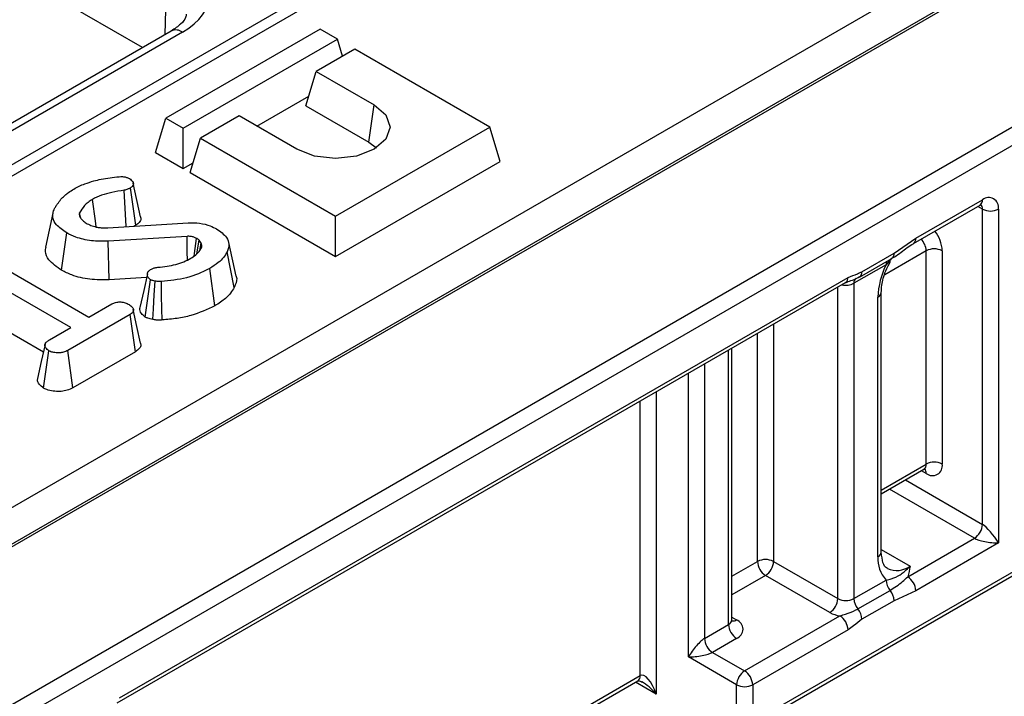
# Model space of a CAD drawing. Units: millimetres. Extents: x -1028 to 6636, y -324 to 3696.
# Drawn here: x 3660 to 3746, y 2417 to 2477 of the extents above; entities that cross this region are included whole.
import ezdxf

# ---------------------------------------------------------------- set-up
doc = ezdxf.new("R2010")
doc.units = ezdxf.units.MM
doc.header["$LTSCALE"] = 10

msp = doc.modelspace()

# ---------------------------------------------------------------- linework, layer by layer
at = {"color": 7, "linetype": 'Continuous', "lineweight": 25}
for p, q in [((3872.10234, 2587.41647), (3168.86989, 2181.44902)), ((3873.59861, 2587.26586), (3170.37338, 2181.30258)), ((3903.78631, 2572.07965), (3196.67952, 2163.87559)), ((3197.03286, 2167.54496), (3897.43009, 2571.87567)), ((3898.84409, 2569.4548), (3198.44686, 2165.12409)), ((3208.70034, 2156.93612), (3915.80712, 2565.14018)), ((3915.80712, 2563.50723), (3222.84248, 2163.46725)), ((3670.34206, 2474.61473), (3641.48501, 2491.27355)), ((3685.96152, 2476.24049), (3672.38507, 2468.40297)), ((3687.48888, 2475.35876), (3685.96152, 2476.24049)), ((3672.85726, 2476.06672), (3656.18204, 2466.44032)), ((3673.85718, 2475.9677), (3657.18195, 2466.3413)), ((3673.91243, 2467.52125), (3687.48888, 2475.35876)), ((3687.9467, 2473.85962), (3687.48888, 2475.35876)), ((3689.01623, 2474.47704), (3685.62211, 2472.51766)), ((3700.89562, 2467.61922), (3689.01623, 2474.47704)), ((3684.69947, 2469.49646), (3685.62211, 2472.51766)), ((3685.62211, 2472.51766), (3690.71328, 2469.57859)), ((3680.38458, 2467.70371), (3684.95832, 2470.34407)), ((3684.69947, 2469.49646), (3690.25196, 2466.29108)), ((3690.25196, 2466.29108), (3690.71328, 2469.57859)), ((3671.46243, 2465.38177), (3672.38507, 2468.40297)), ((3672.38507, 2468.40297), (3673.91243, 2467.52125)), ((3678.83389, 2468.59891), (3675.43978, 2466.63953)), ((3683.92506, 2465.65984), (3678.83389, 2468.59891)), ((3673.91243, 2463.96741), (3673.91243, 2467.52125)), ((3687.31917, 2459.7817), (3700.89562, 2467.61922)), ((3701.81827, 2464.59801), (3700.89562, 2467.61922)), ((3674.51713, 2463.61832), (3675.43978, 2466.63953)), ((3675.43978, 2466.63953), (3687.31917, 2459.7817)), ((3690.25196, 2466.29108), (3690.91958, 2465.78666)), ((3671.46243, 2465.38177), (3673.91243, 2463.96741)), ((3673.91243, 2463.96741), (3674.77598, 2464.46593)), ((3687.31917, 2456.22786), (3701.81827, 2464.59801)), ((3674.51713, 2463.61832), (3687.31917, 2456.22786)), ((3670.16697, 2459.70382), (3669.51859, 2462.68325)), ((3668.9011, 2458.85039), (3668.71175, 2462.05633)), ((3669.73108, 2458.96851), (3669.26358, 2462.25326)), ((3738.18974, 2457.36648), (3744.05587, 2460.75292)), ((3738.39689, 2457.82432), (3744.26302, 2461.21076)), ((3662.44934, 2460.024), (3661.80046, 2457.04187)), ((3664.89651, 2459.58841), (3664.79877, 2460.06965)), ((3687.31917, 2456.22786), (3687.31917, 2459.7817)), ((3744.26302, 2432.6317), (3744.26302, 2460.39409)), ((3745.67723, 2460.39409), (3745.67723, 2430.99862)), ((3667.28201, 2458.74905), (3674.33791, 2459.1907)), ((3669.73108, 2458.96851), (3669.58096, 2458.89295)), ((3663.2008, 2455.00538), (3663.66, 2458.29437)), ((3674.24761, 2457.99463), (3667.31713, 2457.56457)), ((3667.38499, 2454.16878), (3667.31713, 2457.56457)), ((3675.10932, 2456.45407), (3675.32618, 2457.6558)), ((3675.49926, 2457.3937), (3675.32618, 2457.6558)), ((3675.36984, 2456.75503), (3675.49926, 2457.3937)), ((3678.56357, 2454.4768), (3677.91545, 2457.45492)), ((3736.48484, 2456.50173), (3738.39689, 2457.82432)), ((3655.92284, 2456.47769), (3665.61749, 2450.88108)), ((3678.40137, 2453.49876), (3677.7743, 2456.6248)), ((3733.65641, 2454.86891), (3736.48484, 2456.50173)), ((3739.31327, 2437.93888), (3739.31327, 2456.71932)), ((3740.72748, 2456.71932), (3740.72748, 2437.93888)), ((3664.01217, 2449.95435), (3654.31752, 2455.55095)), ((3735.77773, 2455.49564), (3732.94931, 2453.86282)), ((3733.44927, 2454.41106), (3736.27769, 2456.04388)), ((3676.70554, 2451.87457), (3676.24423, 2455.1623)), ((3670.68714, 2454.37369), (3667.38499, 2454.16878)), ((3668.1126, 2416.9118), (3732.22452, 2453.92283)), ((3668.31975, 2417.36965), (3732.43167, 2454.38067)), ((3670.56883, 2450.8854), (3671.02944, 2454.1762)), ((3732.94931, 2453.86282), (3732.94931, 2426.10044)), ((3735.36352, 2430.18287), (3735.36352, 2453.04602)), ((3661.60175, 2447.79202), (3653.84409, 2452.27042)), ((3665.61749, 2450.88108), (3667.63919, 2452.04819)), ((3735.07063, 2429.77467), (3735.07063, 2452.63781)), ((3669.24201, 2451.12001), (3663.75883, 2447.95463)), ((3669.71562, 2447.83959), (3669.24201, 2451.12001)), ((3662.15099, 2448.87992), (3664.01217, 2449.95435)), ((3661.6239, 2444.62681), (3662.08578, 2447.91554)), ((3664.20956, 2444.661), (3663.75883, 2447.95463)), ((3669.71562, 2447.83959), (3664.20956, 2444.661)), ((3722.21133, 2424.2227), (3722.21133, 2448.14234)), ((3724.03976, 2415.24141), (3780.04262, 2447.57117)), ((3723.83261, 2414.78357), (3779.83547, 2447.11333)), ((3735.36352, 2435.32048), (3739.10612, 2437.48104)), ((3737.68978, 2428.02051), (3743.55591, 2431.40696)), ((3745.67723, 2430.99862), (3738.39689, 2426.79577)), ((3725.87824, 2429.36607), (3731.53509, 2426.10044)), ((3730.82799, 2424.87569), (3725.17113, 2428.14132)), ((3732.94931, 2426.10044), (3735.77773, 2427.73325)), ((3733.30286, 2425.18919), (3736.13129, 2426.822)), ((3738.39689, 2426.79577), (3736.48484, 2425.91076)), ((3736.48484, 2425.91076), (3733.65641, 2424.27794)), ((3723.33265, 2419.73232), (3731.72456, 2424.57686)), ((3719.79712, 2422.58988), (3721.91844, 2423.81449)), ((3732.43167, 2423.35212), (3724.03976, 2418.50757)), ((3722.62555, 2422.58975), (3720.50423, 2421.36514)), ((3722.62555, 2418.50757), (3718.38291, 2420.9568)), ((3720.50423, 2421.36514), (3723.33265, 2419.73232)), ((3667.19843, 2391.88624), (3713.93312, 2418.86561)), ((3722.62555, 2415.24141), (3722.62555, 2418.50757)), ((3724.03976, 2418.50757), (3724.03976, 2415.24141))]:
    msp.add_line(p, q, dxfattribs=at)
at = {"color": 8, "linetype": 'Continuous', "lineweight": 25}
for p, q in [((3672.31243, 2475.7522), (3672.44318, 2480.07711)), ((3744.26302, 2460.39409), (3743.84865, 2460.63329)), ((3739.31327, 2456.71932), (3735.66038, 2454.61055)), ((3731.53509, 2426.10044), (3731.53509, 2453.52483)), ((3725.87824, 2450.25919), (3725.87824, 2429.36607)), ((3724.46403, 2429.36607), (3724.46403, 2449.44279)), ((3721.91844, 2423.81449), (3721.91844, 2447.97325)), ((3719.79712, 2446.74864), (3719.79712, 2422.58988)), ((3718.38291, 2420.9568), (3718.38291, 2445.93223)), ((3715.55448, 2444.29942), (3715.55448, 2417.69037)), ((3714.14027, 2419.32345), (3714.14027, 2443.48301)), ((3735.36352, 2435.65874), (3739.31327, 2437.93888)), ((3739.31327, 2437.12221), (3738.89891, 2437.36142)), ((3737.48446, 2436.54488), (3744.26302, 2432.6317)), ((3743.55591, 2431.40696), (3736.07013, 2435.7284)), ((3735.36352, 2430.42146), (3737.89905, 2428.95773)), ((3722.21133, 2428.06562), (3724.46403, 2429.36607)), ((3725.17113, 2428.14132), (3722.21133, 2426.43267)), ((3722.21133, 2424.46168), (3722.62555, 2424.22256)), ((3667.19843, 2392.2245), (3714.14027, 2419.32345)), ((3715.55448, 2417.69037), (3713.7259, 2418.74598))]:
    msp.add_line(p, q, dxfattribs=at)
at = {"color": 7, "linetype": 'Continuous', "lineweight": 25, "flags": 128}
for points in [[(3690.71328, 2469.57859), (3691.75379, 2468.67962), (3692.11917, 2467.61922), (3691.75379, 2466.55881), (3690.71328, 2465.65984), (3689.15605, 2465.05916), (3687.31917, 2464.84823), (3685.48229, 2465.05916), (3683.92506, 2465.65984)], [(3666.26418, 2458.81754), (3666.18483, 2459.37395), (3665.91748, 2461.24834)], [(3674.28101, 2455.91114), (3674.26983, 2456.61204), (3674.24761, 2457.99463)], [(3674.8772, 2456.26017), (3674.90594, 2456.47207), (3675.08789, 2457.81363)], [(3670.75967, 2454.7073), (3670.43445, 2453.21137), (3670.10922, 2451.71533)], [(3671.23079, 2450.67187), (3671.29054, 2451.6099), (3671.36821, 2452.82933), (3671.44582, 2454.04877)], [(3672.05972, 2450.63137), (3672.04038, 2451.57463), (3672.01525, 2452.80084), (3671.99012, 2454.02705)], [(3670.16754, 2448.57988), (3669.84471, 2450.06343), (3669.52189, 2451.54697)], [(3661.74865, 2448.46702), (3661.42446, 2446.97729), (3661.10026, 2445.48754)]]:
    msp.add_lwpolyline(points, dxfattribs=at)
at = {"color": 8, "linetype": 'Continuous', "lineweight": 25}
for centre, radius, start, end in [((3673.27651, 2475.20221), 0.96081, 52.8179108, 115.8716308), ((3743.77301, 2461.15667), 0.49298, 305.0133329, 6.2988475), ((3743.72208, 2460.43602), 0.54256, 355.567757, 41.6140169), ((3737.66896, 2456.57799), 3.06178, 2.6456768, 37.9288639), ((3737.91098, 2457.76942), 0.48901, 303.380078, 6.4463877), ((3737.76553, 2456.64647), 1.54945, 2.6950709, 45.3975934), ((3736.43028, 2455.5161), 0.65286, 155.2148231, 181.7959214), ((3733.14905, 2454.82147), 0.50958, 307.3709194, 5.3412274), ((3732.24009, 2455.23695), 1.54635, 256.9636167, 297.2990951), ((3731.94167, 2454.32658), 0.49298, 305.0133327, 6.2988477), ((3733.42168, 2453.92456), 0.47639, 123.2491724, 187.445787), ((3734.86255, 2453.09653), 0.5037, 294.399333, 354.0225982), ((3738.83758, 2437.87832), 0.47953, 304.0563508, 7.2558296), ((3738.76479, 2437.16275), 0.54997, 355.7723254, 39.5717097), ((3734.86306, 2430.23278), 0.50294, 294.3746583, 354.3052007), ((3736.73226, 2430.54597), 1.97076, 244.9306801, 306.3029027), ((3721.71088, 2424.2726), 0.50294, 294.3746583, 354.3052007), ((3722.31783, 2424.67288), 0.54541, 259.2108558, 304.3469519), ((3713.66458, 2419.26289), 0.47953, 304.0563508, 7.2558296)]:
    msp.add_arc(centre, radius, start, end, dxfattribs=at)
at = {"color": 7, "linetype": 'Continuous', "lineweight": 25}
for centre, radius, start, end in [((3744.81508, 2460.53394), 0.87342, 350.785963, 129.2032852), ((3744.97012, 2461.7588), 1.53702, 242.6096722, 297.3903278), ((3735.98178, 2456.45355), 0.50536, 305.8415244, 5.470656), ((3740.02037, 2455.35461), 1.53702, 62.6096722, 117.3903278), ((3741.92594, 2452.45801), 6.85767, 153.7074915, 178.497563), ((3740.02037, 2436.57417), 1.53702, 62.6096722, 117.3903278), ((3739.86533, 2437.79903), 0.87342, 230.7967148, 9.214037), ((3742.7278, 2432.70156), 1.5368, 302.6054783, 357.3945215), ((3725.17113, 2428.00136), 1.53702, 62.6096722, 117.3903278), ((3725.99924, 2429.43593), 1.5368, 182.6054785, 237.3945217), ((3724.34302, 2429.43593), 1.5368, 302.6054783, 357.3945215), ((3737.85178, 2429.59483), 2.78696, 176.3002473, 221.9098916), ((3737.311, 2427.80393), 1.53489, 182.6392874, 219.7720724), ((3736.86168, 2426.72591), 1.5368, 2.6054785, 57.3945217), ((3734.95157, 2425.84008), 1.53489, 2.6392874, 39.7720724), ((3729.99988, 2426.1703), 1.5368, 302.6054783, 357.3945215), ((3732.2422, 2427.46515), 1.53702, 242.6096722, 297.3903278), ((3734.48257, 2426.17111), 1.53489, 182.6392874, 219.7720724), ((3732.12315, 2424.20726), 1.53489, 2.6392874, 39.7720724), ((3722.31569, 2423.40616), 0.87323, 290.7834208, 69.2165792), ((3732.08592, 2427.15549), 2.60382, 241.1111612, 262.022666), ((3730.89645, 2423.28226), 1.5368, 2.6054785, 57.3945217), ((3723.45366, 2423.88435), 1.5368, 182.6054785, 237.3945217), ((3721.33234, 2422.65974), 1.5368, 182.6054785, 237.3945217), ((3724.16076, 2418.43771), 1.5368, 122.6054783, 177.3945215), ((3722.50455, 2418.43771), 1.5368, 2.6054785, 57.3945217), ((3723.33265, 2419.87229), 1.53702, 242.6096722, 297.3903278)]:
    msp.add_arc(centre, radius, start, end, dxfattribs=at)
for centre, major_axis, ratio, start_param, end_param in [((3668.19774, 2479.23284), (8.00244, 0), 0.5771119, 5.49793944, 7.06843118), ((3744.97012, 2431.40682), (-0.95707, 1.27257), 0.22776245, 4.22105463, 5.79185095), ((3744.97012, 2431.40682), (1.58053, -0.19273), 0.22767006, 3.63299576, 5.20379209), ((3719.09001, 2421.365), (0.95707, 1.27257), 0.22776245, 0.49133435, 2.06213068), ((3719.09001, 2421.365), (1.58053, 0.19273), 0.22767006, 4.22098587, 5.7917822), ((3714.84737, 2417.28217), (-0.64639, 2.06799), 0.36895938, 4.79494136, 6.36573768)]:
    msp.add_ellipse(centre, major_axis=major_axis, ratio=ratio, start_param=start_param, end_param=end_param, dxfattribs=at)
at = {"color": 8, "linetype": 'Continuous', "lineweight": 25}
msp.add_ellipse((3714.84737, 2417.28217), major_axis=(-1.46773, 1.5937), ratio=0.36896266, start_param=4.62979048, end_param=5.46010569, dxfattribs=at)
at = {"color": 7, "linetype": 'Continuous', "lineweight": 25}
for points, knots in [([(3674.17111, 2477.55368), (3674.16913, 2477.4657), (3674.16483, 2477.27474), (3673.8033, 2476.70504), (3673.16322, 2476.27316), (3672.85726, 2476.06672)], [0, 0, 0, 0, 0.30842334, 0.6694158, 1, 1, 1, 1]), ([(3666.03287, 2462.86722), (3666.25199, 2462.92621), (3666.7144, 2463.0507), (3667.47518, 2463.15794), (3668.00444, 2463.2131), (3668.27029, 2463.24081)], [0, 0, 0, 0, 0.309533641, 0.65318536, 1, 1, 1, 1]), ([(3668.27029, 2463.24081), (3668.36964, 2463.24724), (3668.56961, 2463.26019), (3668.86766, 2463.21651), (3669.05955, 2463.13905), (3669.15721, 2463.08922), (3669.18081, 2463.07719)], [0, 0, 0, 0, 0.30082455, 0.6054828, 0.90468779, 1, 1, 1, 1]), ([(3664.28708, 2462.16059), (3664.43931, 2462.243), (3664.74399, 2462.40792), (3665.31863, 2462.65515), (3665.7688, 2462.78882), (3666.03287, 2462.86722)], [0, 0, 0, 0, 0.29221134, 0.584815, 1, 1, 1, 1]), ([(3669.18081, 2463.07719), (3669.29094, 2462.99664), (3669.47616, 2462.86117), (3669.53932, 2462.63402), (3669.50615, 2462.45355), (3669.38522, 2462.3331), (3669.29286, 2462.27248), (3669.26358, 2462.25326)], [0, 0, 0, 0, 0.33019151, 0.55533858, 0.73490195, 0.91594839, 1, 1, 1, 1]), ([(3663.23108, 2461.35115), (3663.32289, 2461.43754), (3663.50658, 2461.61038), (3663.84594, 2461.8874), (3664.12648, 2462.06113), (3664.28708, 2462.16059)], [0, 0, 0, 0, 0.299379349, 0.598926705, 1, 1, 1, 1]), ([(3668.71175, 2462.05633), (3668.34731, 2461.99604), (3667.66583, 2461.88329), (3666.69302, 2461.6335), (3666.17953, 2461.37848), (3665.91748, 2461.24834)], [0, 0, 0, 0, 0.36014667, 0.67346535, 1, 1, 1, 1]), ([(3669.26358, 2462.25326), (3669.18472, 2462.21141), (3669.06475, 2462.14772), (3668.86868, 2462.09078), (3668.7643, 2462.06787), (3668.71175, 2462.05633)], [0, 0, 0, 0, 0.48783311, 0.74219061, 1, 1, 1, 1]), ([(3662.58393, 2460.436), (3662.63604, 2460.52395), (3662.74026, 2460.69987), (3662.95523, 2461.00549), (3663.12684, 2461.22053), (3663.23108, 2461.35115)], [0, 0, 0, 0, 0.28191432, 0.56383711, 1, 1, 1, 1]), ([(3665.91748, 2461.24834), (3665.7855, 2461.16359), (3665.52117, 2460.99386), (3665.10828, 2460.60573), (3664.92215, 2460.28335), (3664.79877, 2460.06965)], [0, 0, 0, 0, 0.25161089, 0.50389726, 1, 1, 1, 1]), ([(3744.05587, 2460.75292), (3744.10433, 2460.77533), (3744.18671, 2460.81342), (3744.1831, 2460.81071), (3744.18162, 2460.8096)], [0, 0, 0, 0, 0.58829569, 1, 1, 1, 1]), ([(3663.66, 2458.29437), (3663.32933, 2458.52259), (3662.76441, 2458.91248), (3662.37928, 2459.61048), (3662.44742, 2460.10306), (3662.55743, 2460.37136), (3662.58393, 2460.436)], [0, 0, 0, 0, 0.3782731, 0.64624098, 0.9147827, 1, 1, 1, 1]), ([(3664.79877, 2460.06965), (3664.79782, 2460.06693), (3664.79304, 2460.05334), (3664.78083, 2460.01796), (3664.76958, 2459.97388), (3664.76623, 2459.89601), (3664.78337, 2459.78183), (3664.83645, 2459.6836), (3664.8665, 2459.628)], [0, 0, 0, 0, 0.01851325, 0.09256833, 0.24085735, 0.31495405, 0.6122946, 1, 1, 1, 1]), ([(3670.14995, 2459.70184), (3670.16015, 2459.6766), (3670.21433, 2459.54256), (3670.12768, 2459.29713), (3669.91428, 2459.08758), (3669.76511, 2458.99062), (3669.73108, 2458.96851)], [0, 0, 0, 0, 0.096881001, 0.514502604, 0.889266597, 1, 1, 1, 1]), ([(3664.8665, 2459.628), (3664.89738, 2459.58497), (3664.95916, 2459.49888), (3665.11661, 2459.33667), (3665.27079, 2459.22981), (3665.37318, 2459.15884)], [0, 0, 0, 0, 0.25128674, 0.50281085, 1, 1, 1, 1]), ([(3665.37318, 2459.15884), (3665.43988, 2459.12409), (3665.57334, 2459.05455), (3665.85756, 2458.92743), (3666.09995, 2458.85943), (3666.26112, 2458.81421)], [0, 0, 0, 0, 0.25077548, 0.50183385, 1, 1, 1, 1]), ([(3674.33791, 2459.1907), (3674.68091, 2459.18993), (3675.36636, 2459.18841), (3676.23027, 2458.95935), (3676.66914, 2458.74011), (3676.85124, 2458.64914)], [0, 0, 0, 0, 0.369489927, 0.738378882, 1, 1, 1, 1]), ([(3667.31713, 2457.56457), (3666.81805, 2457.55795), (3665.81934, 2457.54471), (3664.55242, 2457.85473), (3663.91751, 2458.16751), (3663.66, 2458.29437)], [0, 0, 0, 0, 0.37255434, 0.74552109, 1, 1, 1, 1]), ([(3666.26112, 2458.81421), (3666.37611, 2458.79489), (3666.59883, 2458.75745), (3666.94443, 2458.74554), (3667.1691, 2458.74788), (3667.28201, 2458.74905)], [0, 0, 0, 0, 0.34681159, 0.67174598, 1, 1, 1, 1]), ([(3675.08789, 2457.81363), (3675.01216, 2457.85214), (3674.8985, 2457.90993), (3674.72228, 2457.96235), (3674.52216, 2458.00097), (3674.36126, 2457.99726), (3674.24761, 2457.99463)], [0, 0, 0, 0, 0.32421056, 0.48654831, 0.63731741, 1, 1, 1, 1]), ([(3676.85124, 2458.64914), (3677.18129, 2458.41254), (3677.731, 2458.01848), (3678.01518, 2457.27954), (3677.8585, 2456.85365), (3677.7743, 2456.6248)], [0, 0, 0, 0, 0.41007937, 0.68301648, 1, 1, 1, 1]), ([(3675.32618, 2457.6558), (3675.30084, 2457.67576), (3675.25242, 2457.71392), (3675.17109, 2457.76582), (3675.11566, 2457.79768), (3675.08789, 2457.81363)], [0, 0, 0, 0, 0.35393753, 0.67641187, 1, 1, 1, 1]), ([(3675.52183, 2456.9926), (3675.53403, 2457.04264), (3675.55637, 2457.13431), (3675.53556, 2457.26906), (3675.5114, 2457.35202), (3675.49926, 2457.3937)], [0, 0, 0, 0, 0.374301376, 0.685660697, 1, 1, 1, 1]), ([(3736.2801, 2456.06403), (3736.36257, 2456.10657), (3736.84499, 2456.35539), (3737.47673, 2456.91899), (3738.0047, 2457.23768), (3738.18639, 2457.34735)], [0, 0, 0, 0, 0.119133397, 0.696873057, 1, 1, 1, 1]), ([(3663.2008, 2455.00538), (3662.78657, 2455.2998), (3662.10111, 2455.78698), (3661.72362, 2456.53953), (3661.81644, 2456.91221), (3661.84808, 2457.03927)], [0, 0, 0, 0, 0.50163691, 0.83008711, 1, 1, 1, 1]), ([(3674.59376, 2456.06297), (3674.73974, 2456.15682), (3675.02054, 2456.33735), (3675.32694, 2456.65607), (3675.45633, 2456.8795), (3675.52183, 2456.9926)], [0, 0, 0, 0, 0.34838353, 0.67012757, 1, 1, 1, 1]), ([(3677.7743, 2456.6248), (3677.67634, 2456.45933), (3677.4802, 2456.12803), (3676.97387, 2455.62712), (3676.50707, 2455.32975), (3676.24423, 2455.1623)], [0, 0, 0, 0, 0.30360341, 0.60787151, 1, 1, 1, 1]), ([(3671.68411, 2455.26656), (3671.95572, 2455.2926), (3672.49549, 2455.34434), (3673.2648, 2455.50772), (3673.98142, 2455.74247), (3674.38753, 2455.95503), (3674.59376, 2456.06297)], [0, 0, 0, 0, 0.25146137, 0.49972587, 0.74596768, 1, 1, 1, 1]), ([(3735.36352, 2453.04602), (3735.37386, 2453.25286), (3735.40279, 2453.83159), (3735.64517, 2454.82358), (3736.03014, 2455.53303), (3736.18606, 2455.82039)], [0, 0, 0, 0, 0.24864436, 0.69567504, 1, 1, 1, 1]), ([(3667.38499, 2454.16878), (3666.81891, 2454.16163), (3665.67761, 2454.1472), (3664.22631, 2454.50003), (3663.49624, 2454.8598), (3663.2008, 2455.00538)], [0, 0, 0, 0, 0.36942483, 0.74481792, 1, 1, 1, 1]), ([(3671.02944, 2454.1762), (3670.95871, 2454.23802), (3670.79554, 2454.38065), (3670.736, 2454.62127), (3670.792, 2454.84718), (3670.93927, 2455.00144), (3671.06492, 2455.08035), (3671.11472, 2455.11162)], [0, 0, 0, 0, 0.21505132, 0.49616626, 0.68640179, 0.87572148, 1, 1, 1, 1]), ([(3671.11472, 2455.11162), (3671.19351, 2455.14926), (3671.31531, 2455.20744), (3671.51845, 2455.24891), (3671.62845, 2455.26063), (3671.68411, 2455.26656)], [0, 0, 0, 0, 0.47498856, 0.73434006, 1, 1, 1, 1]), ([(3676.24423, 2455.1623), (3675.92146, 2454.99777), (3675.00937, 2454.53285), (3673.50787, 2454.1509), (3672.36022, 2454.05725), (3671.99012, 2454.02705)], [0, 0, 0, 0, 0.27064454, 0.76479211, 1, 1, 1, 1]), ([(3732.43167, 2454.38067), (3732.70584, 2454.48469), (3733.11309, 2454.63919), (3733.5226, 2454.81233), (3733.65641, 2454.86891)], [0, 0, 0, 0, 0.67322143, 1, 1, 1, 1]), ([(3671.44582, 2454.04877), (3671.37161, 2454.06241), (3671.2589, 2454.08311), (3671.1243, 2454.13224), (3671.06121, 2454.16148), (3671.02944, 2454.1762)], [0, 0, 0, 0, 0.48903877, 0.74270936, 1, 1, 1, 1]), ([(3671.99012, 2454.02705), (3671.92484, 2454.0233), (3671.80202, 2454.01622), (3671.61646, 2454.01741), (3671.50341, 2454.03819), (3671.44582, 2454.04877)], [0, 0, 0, 0, 0.35758767, 0.67271595, 1, 1, 1, 1]), ([(3678.56066, 2454.47631), (3678.56228, 2454.4732), (3678.68727, 2454.23389), (3678.56438, 2453.88887), (3678.4331, 2453.57469), (3678.40137, 2453.49876)], [0, 0, 0, 0, 0.00988643, 0.76072539, 1, 1, 1, 1]), ([(3732.22154, 2453.91014), (3732.28671, 2453.94817), (3732.50103, 2454.07323), (3732.90449, 2454.13016), (3733.28757, 2454.35279), (3733.44393, 2454.44366)], [0, 0, 0, 0, 0.20546865, 0.67568856, 1, 1, 1, 1]), ([(3678.40137, 2453.49876), (3678.304, 2453.33199), (3678.107, 2452.99455), (3677.56685, 2452.43222), (3677.03219, 2452.08606), (3676.70554, 2451.87457)], [0, 0, 0, 0, 0.275454576, 0.557343593, 1, 1, 1, 1]), ([(3667.63919, 2452.04819), (3667.74213, 2452.09763), (3667.94934, 2452.19714), (3668.24679, 2452.22045), (3668.40207, 2452.2205), (3668.4243, 2452.2205)], [0, 0, 0, 0, 0.45826196, 0.92246407, 1, 1, 1, 1]), ([(3668.4243, 2452.2205), (3668.55285, 2452.1983), (3668.75034, 2452.1642), (3668.98936, 2452.07911), (3669.09552, 2452.02203), (3669.1492, 2451.99316)], [0, 0, 0, 0, 0.479636005, 0.736830622, 1, 1, 1, 1]), ([(3669.1492, 2451.99316), (3669.24743, 2451.91878), (3669.44381, 2451.77009), (3669.55528, 2451.53181), (3669.50369, 2451.33698), (3669.3876, 2451.21302), (3669.28561, 2451.14786), (3669.24201, 2451.12001)], [0, 0, 0, 0, 0.28704245, 0.57381384, 0.72956483, 0.88440422, 1, 1, 1, 1]), ([(3670.56883, 2450.8854), (3670.44563, 2450.98862), (3670.17158, 2451.21824), (3670.05274, 2451.52998), (3670.11611, 2451.69704), (3670.12247, 2451.71381)], [0, 0, 0, 0, 0.42351965, 0.94215063, 1, 1, 1, 1]), ([(3676.70554, 2451.87457), (3676.03234, 2451.5607), (3675.01958, 2451.08852), (3673.37021, 2450.74176), (3672.50066, 2450.66851), (3672.05972, 2450.63137)], [0, 0, 0, 0, 0.49424458, 0.74354096, 1, 1, 1, 1]), ([(3671.23079, 2450.67187), (3671.15719, 2450.68606), (3671.00973, 2450.71448), (3670.78402, 2450.78467), (3670.64616, 2450.8492), (3670.56883, 2450.8854)], [0, 0, 0, 0, 0.30431474, 0.60975902, 1, 1, 1, 1]), ([(3672.05972, 2450.63137), (3671.99486, 2450.62758), (3671.82318, 2450.61753), (3671.5402, 2450.61819), (3671.3338, 2450.654), (3671.23079, 2450.67187)], [0, 0, 0, 0, 0.23324475, 0.6173448, 1, 1, 1, 1]), ([(3662.08578, 2447.91554), (3661.9894, 2447.99876), (3661.80626, 2448.15691), (3661.71232, 2448.4107), (3661.81174, 2448.63506), (3661.98274, 2448.77628), (3662.11267, 2448.85631), (3662.15099, 2448.87992)], [0, 0, 0, 0, 0.27794049, 0.52813621, 0.69401312, 0.90973546, 1, 1, 1, 1]), ([(3670.14255, 2448.57652), (3670.1588, 2448.54362), (3670.21898, 2448.42172), (3670.12781, 2448.19945), (3669.94468, 2447.98691), (3669.77696, 2447.87904), (3669.71562, 2447.83959)], [0, 0, 0, 0, 0.12573123, 0.46569553, 0.80458447, 1, 1, 1, 1]), ([(3663.75883, 2447.95463), (3663.63654, 2447.89345), (3663.42892, 2447.78958), (3663.01741, 2447.72118), (3662.63664, 2447.74911), (3662.30104, 2447.81111), (3662.14611, 2447.88627), (3662.08578, 2447.91554)], [0, 0, 0, 0, 0.2593244, 0.4402841, 0.67418611, 0.87311111, 1, 1, 1, 1]), ([(3661.6239, 2444.62681), (3661.48677, 2444.73893), (3661.20968, 2444.96549), (3661.04873, 2445.28384), (3661.10906, 2445.4538), (3661.12033, 2445.48556)], [0, 0, 0, 0, 0.44342697, 0.89600577, 1, 1, 1, 1]), ([(3664.20956, 2444.661), (3664.04565, 2444.58058), (3663.74179, 2444.43148), (3663.1748, 2444.32704), (3662.59874, 2444.34381), (3662.04742, 2444.42889), (3661.75415, 2444.56594), (3661.6239, 2444.62681)], [0, 0, 0, 0, 0.22420659, 0.415647, 0.60709655, 0.82549131, 1, 1, 1, 1]), ([(3739.10429, 2437.47185), (3739.17993, 2437.49296), (3739.26535, 2437.5168), (3739.2385, 2437.52282), (3739.23543, 2437.52351)], [0, 0, 0, 0, 0.885539514, 1, 1, 1, 1]), ([(3735.91413, 2428.77578), (3735.88713, 2428.78366), (3735.71021, 2428.83526), (3735.4807, 2429.15861), (3735.40195, 2429.84694), (3735.36352, 2430.18287)], [0, 0, 0, 0, 0.08442178, 0.5531676, 1, 1, 1, 1]), ([(3735.77773, 2427.73325), (3735.93769, 2427.76773), (3736.42509, 2427.87278), (3737.00536, 2428.15798), (3737.53977, 2428.5825), (3737.83193, 2428.8855), (3737.88219, 2428.93942), (3737.89622, 2428.95465), (3737.89905, 2428.95773)], [0, 0, 0, 0, 0.18321806, 0.55827161, 0.92481503, 0.97901018, 0.99575656, 1, 1, 1, 1]), ([(3737.89905, 2428.95773), (3737.89854, 2428.95476), (3737.84376, 2428.64136), (3737.76641, 2428.32946), (3737.68978, 2428.02051)], [0, 0, 0, 0, 0.009464067, 1, 1, 1, 1]), ([(3736.13129, 2426.822), (3736.51688, 2427.06988), (3737.09251, 2427.43991), (3737.54154, 2427.87641), (3737.68978, 2428.02051)], [0, 0, 0, 0, 0.66985893, 1, 1, 1, 1]), ([(3731.72456, 2424.57686), (3731.88794, 2424.62786), (3732.37117, 2424.7787), (3732.93673, 2424.98719), (3733.24775, 2425.15878), (3733.30286, 2425.18919)], [0, 0, 0, 0, 0.29590976, 0.87524338, 1, 1, 1, 1]), ([(3722.23759, 2424.09249), (3722.24006, 2424.0896), (3722.25062, 2424.07724), (3722.20416, 2424.16416), (3722.21592, 2424.20742), (3722.21839, 2424.21652)], [0, 0, 0, 0, 0.19420436, 0.83044431, 1, 1, 1, 1]), ([(3733.65641, 2424.27794), (3733.41411, 2424.0818), (3733.00859, 2423.75354), (3732.59724, 2423.46732), (3732.43167, 2423.35212)], [0, 0, 0, 0, 0.59750181, 1, 1, 1, 1]), ([(3713.93186, 2418.86394), (3713.93002, 2418.86342), (3713.92458, 2418.86187), (3713.98846, 2418.86693), (3714.12871, 2418.83618), (3714.24668, 2418.77488), (3714.30411, 2418.74504)], [0, 0, 0, 0, 0.13409397, 0.39713478, 0.70649874, 1, 1, 1, 1])]:
    msp.add_open_spline(points, degree=3, knots=knots, dxfattribs=at)
at = {"color": 8, "linetype": 'Continuous', "lineweight": 25}
msp.add_open_spline([(3736.24721, 2456.0501), (3736.24576, 2456.04793), (3736.11807, 2455.85707), (3735.94693, 2455.67532), (3735.77773, 2455.49564)], degree=3, knots=[0, 0, 0, 0, 0.011391894, 1, 1, 1, 1], dxfattribs=at)

doc.saveas('drawing.dxf')
